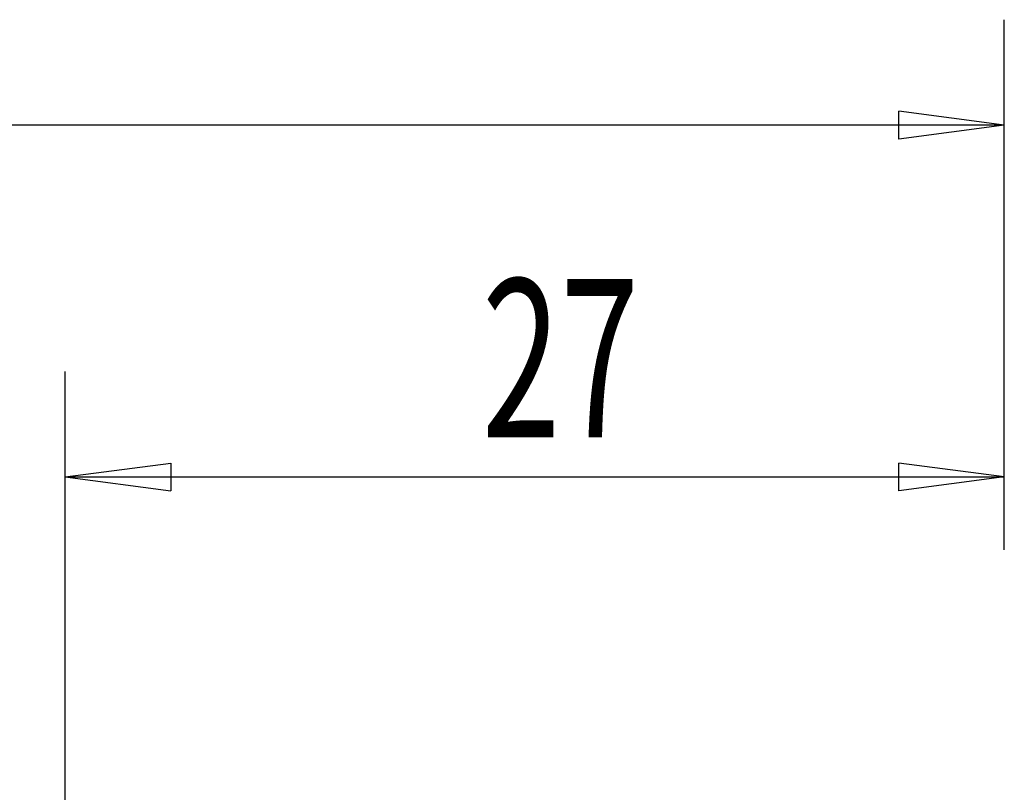
# Model space of a CAD drawing. Units: millimetres. Extents: x -141 to 44, y -13 to 45.
# Drawn here: x -1 to 27, y 21 to 43 of the extents above; entities that cross this region are included whole.
import ezdxf

# ---------------------------------------------------------------- set-up
doc = ezdxf.new("R2010")
doc.units = ezdxf.units.MM
doc.layers.add('2', color=7, linetype='CONTINUOUS')
doc.layers.add('SK2', color=7, linetype='CONTINUOUS')
doc.styles.add('DEFAULT', font='simplex.shx')

msp = doc.modelspace()

# ---------------------------------------------------------------- linework, layer by layer
at = {"layer": '2'}
for p, q in [((0, 13.9375), (0, 32.6625)), ((26.6994, 27.5875), (26.6994, 32.6625)), ((0, 29.6625), (3, 30.0575)), ((3, 30.0575), (3, 29.2675)), ((26.6994, 29.6625), (23.6994, 30.0575)), ((23.6994, 29.2675), (23.6994, 30.0575)), ((0, 29.6625), (26.6994, 29.6625)), ((0, 29.6625), (3, 29.2675)), ((26.6994, 29.6625), (23.6994, 29.2675))]:
    msp.add_line(p, q, dxfattribs=at)
at = {"layer": 'SK2'}
for p, q in [((26.6994, 27.5875), (26.6994, 42.6625)), ((26.6994, 39.6625), (23.6994, 40.0575)), ((23.6994, 39.2675), (23.6994, 40.0575)), ((26.6994, 39.6625), (-124.6506, 39.6625)), ((26.6994, 39.6625), (23.6994, 39.2675))]:
    msp.add_line(p, q, dxfattribs=at)

# ---------------------------------------------------------------- texts
at = {"layer": '2', "insert": (11.8458, 30.7875), "char_height": 4.5, "attachment_point": 7, "line_spacing_factor": 1.084337, "style": 'DEFAULT'}
msp.add_mtext('\\W00.656;\\fsimplex.shx,bigfont.shx;27 ', dxfattribs=at)

doc.saveas('drawing.dxf')
